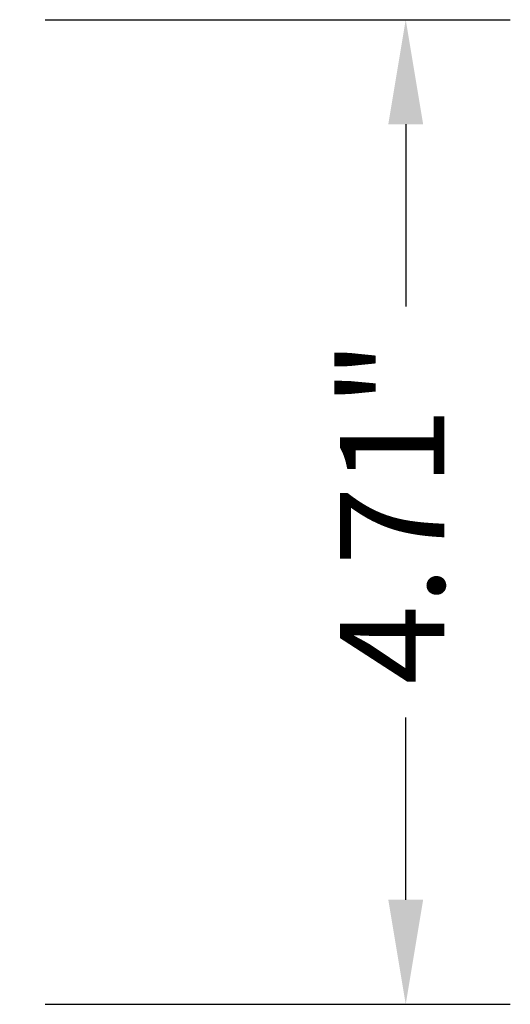
# Model space of a CAD drawing. Units: millimetres. Extents: x 2875.4 to 2913, y 949.8 to 975.
# Drawn here: x 2910.6 to 2913, y 953.3 to 958 of the extents above; entities that cross this region are included whole.
import ezdxf

# ---------------------------------------------------------------- set-up
doc = ezdxf.new("R2010")
doc.units = ezdxf.units.MM
doc.header["$LTSCALE"] = 10
doc.header["$MEASUREMENT"] = 0
doc.layers.add('Dimensions', color=1, linetype='Continuous')
doc.styles.get("Standard").update_dxf_attribs({"font": 'arial.ttf'})
doc.dimstyles.new('ISO-25', dxfattribs={"dimscale": 0, "dimtxt": 0.5, "dimasz": 0.5, "dimexe": 0.5, "dimexo": 0.25, "dimgap": 0.2, "dimtad": 0, "dimdsep": 46, "dimtxsty": 'Standard', "dimcen": 0, "dimazin": 0, "dimtfac": 1, "dimtmove": 0, "dimatfit": 3, "dimfxl": 1, "dimarcsym": 0})

# ---------------------------------------------------------------- blocks, each defined once
blk = doc.blocks.new('*D4')
at = {"layer": 'Defpoints', "color": 0, "transparency": 16777216}
for p in [(2910.4883, 958.047), (2912.4615, 958.047), (2910.4883, 953.339)]:
    blk.add_point(p, dxfattribs=at)
at = {"layer": 'Dimensions', "color": 0, "lineweight": -2, "transparency": 16777216}
for p, q in [((2910.7383, 958.047), (2912.9615, 958.047)), ((2912.4615, 957.547), (2912.4615, 956.6759)), ((2912.4615, 953.839), (2912.4615, 954.7101)), ((2910.7383, 953.339), (2912.9615, 953.339))]:
    blk.add_line(p, q, dxfattribs=at)
at = {"layer": 'Dimensions', "color": 0, "transparency": 16777216}
for points in [[(2912.3782, 957.547), (2912.5448, 957.547), (2912.4615, 958.047)], [(2912.3782, 953.839), (2912.5448, 953.839), (2912.4615, 953.339)]]:
    blk.add_solid(points, dxfattribs=at)
at = {"layer": 'Dimensions', "color": 0, "transparency": 16777216, "insert": (2912.4615, 955.693), "char_height": 0.5, "attachment_point": 5, "rotation": 90}
blk.add_mtext('4.71"', dxfattribs=at)

msp = doc.modelspace()

# ---------------------------------------------------------------- dimensions: what is measured, and where the dimension line sits
at = {"layer": 'Dimensions'}
dim = msp.add_linear_dim(base=(2912.4615, 958.047), p1=(2910.4883, 953.339), p2=(2910.4883, 958.047), angle=90, dimstyle='ISO-25', override={"dimscale": 1, "dimpost": '"'}, dxfattribs=at)
dim.commit()
dim.dimension.update_dxf_attribs({"geometry": '*D4', "text_midpoint": (2912.4615, 955.693)})

doc.saveas('drawing.dxf')
